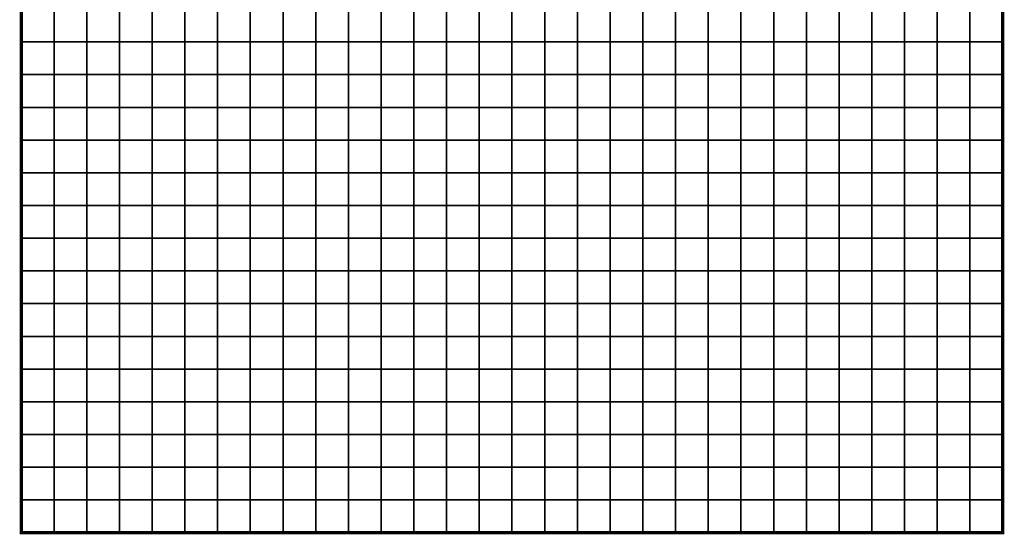
# Model space of a CAD drawing. Extents: x -376397 to -217469, y 107628 to 277116.
# Drawn here: x -376397 to -217469, y 107628 to 190677 of the extents above; entities that cross this region are included whole.
import ezdxf

# ---------------------------------------------------------------- set-up
doc = ezdxf.new("R2010")
doc.units = 0
doc.header["$LTSCALE"] = 100
doc.header["$MEASUREMENT"] = 0
doc.layers.add('AREAS', color=3, linetype='Continuous')
doc.layers.add('TILES', color=5, linetype='Continuous')

msp = doc.modelspace()

# ---------------------------------------------------------------- linework, layer by layer
at = {"layer": 'AREAS', "const_width": 528}
msp.add_lwpolyline([(-376133, 276852), (-217733, 276852), (-217733, 107892), (-376133, 107892)], close=True, dxfattribs=at)
at = {"layer": 'TILES', "flags": 128}
for points in [[(-376133, 187092), (-376133, 192372), (-370853, 192372), (-370853, 187092)], [(-370853, 187092), (-370853, 192372), (-365573, 192372), (-365573, 187092)], [(-365573, 187092), (-365573, 192372), (-360293, 192372), (-360293, 187092)], [(-360293, 187092), (-360293, 192372), (-355013, 192372), (-355013, 187092)], [(-355013, 187092), (-355013, 192372), (-349733, 192372), (-349733, 187092)], [(-349733, 187092), (-349733, 192372), (-344453, 192372), (-344453, 187092)], [(-344453, 187092), (-344453, 192372), (-339173, 192372), (-339173, 187092)], [(-339173, 187092), (-339173, 192372), (-333893, 192372), (-333893, 187092)], [(-333893, 187092), (-333893, 192372), (-328613, 192372), (-328613, 187092)], [(-328613, 187092), (-328613, 192372), (-323333, 192372), (-323333, 187092)], [(-323333, 187092), (-323333, 192372), (-318053, 192372), (-318053, 187092)], [(-318053, 187092), (-318053, 192372), (-312773, 192372), (-312773, 187092)], [(-312773, 187092), (-312773, 192372), (-307493, 192372), (-307493, 187092)], [(-307493, 187092), (-307493, 192372), (-302213, 192372), (-302213, 187092)], [(-302213, 187092), (-302213, 192372), (-296933, 192372), (-296933, 187092)], [(-296933, 187092), (-296933, 192372), (-291653, 192372), (-291653, 187092)], [(-291653, 187092), (-291653, 192372), (-286373, 192372), (-286373, 187092)], [(-286373, 187092), (-286373, 192372), (-281093, 192372), (-281093, 187092)], [(-281093, 187092), (-281093, 192372), (-275813, 192372), (-275813, 187092)], [(-275813, 187092), (-275813, 192372), (-270533, 192372), (-270533, 187092)], [(-270533, 187092), (-270533, 192372), (-265253, 192372), (-265253, 187092)], [(-265253, 187092), (-265253, 192372), (-259973, 192372), (-259973, 187092)], [(-259973, 187092), (-259973, 192372), (-254693, 192372), (-254693, 187092)], [(-254693, 187092), (-254693, 192372), (-249413, 192372), (-249413, 187092)], [(-249413, 187092), (-249413, 192372), (-244133, 192372), (-244133, 187092)], [(-244133, 187092), (-244133, 192372), (-238853, 192372), (-238853, 187092)], [(-238853, 187092), (-238853, 192372), (-233573, 192372), (-233573, 187092)], [(-233573, 187092), (-233573, 192372), (-228293, 192372), (-228293, 187092)], [(-228293, 187092), (-228293, 192372), (-223013, 192372), (-223013, 187092)], [(-223013, 187092), (-223013, 192372), (-217733, 192372), (-217733, 187092)], [(-376133, 181812), (-376133, 187092), (-370853, 187092), (-370853, 181812)], [(-370853, 181812), (-370853, 187092), (-365573, 187092), (-365573, 181812)], [(-365573, 181812), (-365573, 187092), (-360293, 187092), (-360293, 181812)], [(-360293, 181812), (-360293, 187092), (-355013, 187092), (-355013, 181812)], [(-355013, 181812), (-355013, 187092), (-349733, 187092), (-349733, 181812)], [(-349733, 181812), (-349733, 187092), (-344453, 187092), (-344453, 181812)], [(-344453, 181812), (-344453, 187092), (-339173, 187092), (-339173, 181812)], [(-339173, 181812), (-339173, 187092), (-333893, 187092), (-333893, 181812)], [(-333893, 181812), (-333893, 187092), (-328613, 187092), (-328613, 181812)], [(-328613, 181812), (-328613, 187092), (-323333, 187092), (-323333, 181812)], [(-323333, 181812), (-323333, 187092), (-318053, 187092), (-318053, 181812)], [(-318053, 181812), (-318053, 187092), (-312773, 187092), (-312773, 181812)], [(-312773, 181812), (-312773, 187092), (-307493, 187092), (-307493, 181812)], [(-307493, 181812), (-307493, 187092), (-302213, 187092), (-302213, 181812)], [(-302213, 181812), (-302213, 187092), (-296933, 187092), (-296933, 181812)], [(-296933, 181812), (-296933, 187092), (-291653, 187092), (-291653, 181812)], [(-291653, 181812), (-291653, 187092), (-286373, 187092), (-286373, 181812)], [(-286373, 181812), (-286373, 187092), (-281093, 187092), (-281093, 181812)], [(-281093, 181812), (-281093, 187092), (-275813, 187092), (-275813, 181812)], [(-275813, 181812), (-275813, 187092), (-270533, 187092), (-270533, 181812)], [(-270533, 181812), (-270533, 187092), (-265253, 187092), (-265253, 181812)], [(-265253, 181812), (-265253, 187092), (-259973, 187092), (-259973, 181812)], [(-259973, 181812), (-259973, 187092), (-254693, 187092), (-254693, 181812)], [(-254693, 181812), (-254693, 187092), (-249413, 187092), (-249413, 181812)], [(-249413, 181812), (-249413, 187092), (-244133, 187092), (-244133, 181812)], [(-244133, 181812), (-244133, 187092), (-238853, 187092), (-238853, 181812)], [(-238853, 181812), (-238853, 187092), (-233573, 187092), (-233573, 181812)], [(-233573, 181812), (-233573, 187092), (-228293, 187092), (-228293, 181812)], [(-228293, 181812), (-228293, 187092), (-223013, 187092), (-223013, 181812)], [(-223013, 181812), (-223013, 187092), (-217733, 187092), (-217733, 181812)], [(-376133, 176532), (-376133, 181812), (-370853, 181812), (-370853, 176532)], [(-370853, 176532), (-370853, 181812), (-365573, 181812), (-365573, 176532)], [(-365573, 176532), (-365573, 181812), (-360293, 181812), (-360293, 176532)], [(-360293, 176532), (-360293, 181812), (-355013, 181812), (-355013, 176532)], [(-355013, 176532), (-355013, 181812), (-349733, 181812), (-349733, 176532)], [(-349733, 176532), (-349733, 181812), (-344453, 181812), (-344453, 176532)], [(-344453, 176532), (-344453, 181812), (-339173, 181812), (-339173, 176532)], [(-339173, 176532), (-339173, 181812), (-333893, 181812), (-333893, 176532)], [(-333893, 176532), (-333893, 181812), (-328613, 181812), (-328613, 176532)], [(-328613, 176532), (-328613, 181812), (-323333, 181812), (-323333, 176532)], [(-323333, 176532), (-323333, 181812), (-318053, 181812), (-318053, 176532)], [(-318053, 176532), (-318053, 181812), (-312773, 181812), (-312773, 176532)], [(-312773, 176532), (-312773, 181812), (-307493, 181812), (-307493, 176532)], [(-307493, 176532), (-307493, 181812), (-302213, 181812), (-302213, 176532)], [(-302213, 176532), (-302213, 181812), (-296933, 181812), (-296933, 176532)], [(-296933, 176532), (-296933, 181812), (-291653, 181812), (-291653, 176532)], [(-291653, 176532), (-291653, 181812), (-286373, 181812), (-286373, 176532)], [(-286373, 176532), (-286373, 181812), (-281093, 181812), (-281093, 176532)], [(-281093, 176532), (-281093, 181812), (-275813, 181812), (-275813, 176532)], [(-275813, 176532), (-275813, 181812), (-270533, 181812), (-270533, 176532)], [(-270533, 176532), (-270533, 181812), (-265253, 181812), (-265253, 176532)], [(-265253, 176532), (-265253, 181812), (-259973, 181812), (-259973, 176532)], [(-259973, 176532), (-259973, 181812), (-254693, 181812), (-254693, 176532)], [(-254693, 176532), (-254693, 181812), (-249413, 181812), (-249413, 176532)], [(-249413, 176532), (-249413, 181812), (-244133, 181812), (-244133, 176532)], [(-244133, 176532), (-244133, 181812), (-238853, 181812), (-238853, 176532)], [(-238853, 176532), (-238853, 181812), (-233573, 181812), (-233573, 176532)], [(-233573, 176532), (-233573, 181812), (-228293, 181812), (-228293, 176532)], [(-228293, 176532), (-228293, 181812), (-223013, 181812), (-223013, 176532)], [(-223013, 176532), (-223013, 181812), (-217733, 181812), (-217733, 176532)], [(-376133, 171252), (-376133, 176532), (-370853, 176532), (-370853, 171252)], [(-370853, 171252), (-370853, 176532), (-365573, 176532), (-365573, 171252)], [(-365573, 171252), (-365573, 176532), (-360293, 176532), (-360293, 171252)], [(-360293, 171252), (-360293, 176532), (-355013, 176532), (-355013, 171252)], [(-355013, 171252), (-355013, 176532), (-349733, 176532), (-349733, 171252)], [(-349733, 171252), (-349733, 176532), (-344453, 176532), (-344453, 171252)], [(-344453, 171252), (-344453, 176532), (-339173, 176532), (-339173, 171252)], [(-339173, 171252), (-339173, 176532), (-333893, 176532), (-333893, 171252)], [(-333893, 171252), (-333893, 176532), (-328613, 176532), (-328613, 171252)], [(-328613, 171252), (-328613, 176532), (-323333, 176532), (-323333, 171252)], [(-323333, 171252), (-323333, 176532), (-318053, 176532), (-318053, 171252)], [(-318053, 171252), (-318053, 176532), (-312773, 176532), (-312773, 171252)], [(-312773, 171252), (-312773, 176532), (-307493, 176532), (-307493, 171252)], [(-307493, 171252), (-307493, 176532), (-302213, 176532), (-302213, 171252)], [(-302213, 171252), (-302213, 176532), (-296933, 176532), (-296933, 171252)], [(-296933, 171252), (-296933, 176532), (-291653, 176532), (-291653, 171252)], [(-291653, 171252), (-291653, 176532), (-286373, 176532), (-286373, 171252)], [(-286373, 171252), (-286373, 176532), (-281093, 176532), (-281093, 171252)], [(-281093, 171252), (-281093, 176532), (-275813, 176532), (-275813, 171252)], [(-275813, 171252), (-275813, 176532), (-270533, 176532), (-270533, 171252)], [(-270533, 171252), (-270533, 176532), (-265253, 176532), (-265253, 171252)], [(-265253, 171252), (-265253, 176532), (-259973, 176532), (-259973, 171252)], [(-259973, 171252), (-259973, 176532), (-254693, 176532), (-254693, 171252)], [(-254693, 171252), (-254693, 176532), (-249413, 176532), (-249413, 171252)], [(-249413, 171252), (-249413, 176532), (-244133, 176532), (-244133, 171252)], [(-244133, 171252), (-244133, 176532), (-238853, 176532), (-238853, 171252)], [(-238853, 171252), (-238853, 176532), (-233573, 176532), (-233573, 171252)], [(-233573, 171252), (-233573, 176532), (-228293, 176532), (-228293, 171252)], [(-228293, 171252), (-228293, 176532), (-223013, 176532), (-223013, 171252)], [(-223013, 171252), (-223013, 176532), (-217733, 176532), (-217733, 171252)], [(-376133, 165972), (-376133, 171252), (-370853, 171252), (-370853, 165972)], [(-370853, 165972), (-370853, 171252), (-365573, 171252), (-365573, 165972)], [(-365573, 165972), (-365573, 171252), (-360293, 171252), (-360293, 165972)], [(-360293, 165972), (-360293, 171252), (-355013, 171252), (-355013, 165972)], [(-355013, 165972), (-355013, 171252), (-349733, 171252), (-349733, 165972)], [(-349733, 165972), (-349733, 171252), (-344453, 171252), (-344453, 165972)], [(-344453, 165972), (-344453, 171252), (-339173, 171252), (-339173, 165972)], [(-339173, 165972), (-339173, 171252), (-333893, 171252), (-333893, 165972)], [(-333893, 165972), (-333893, 171252), (-328613, 171252), (-328613, 165972)], [(-328613, 165972), (-328613, 171252), (-323333, 171252), (-323333, 165972)], [(-323333, 165972), (-323333, 171252), (-318053, 171252), (-318053, 165972)], [(-318053, 165972), (-318053, 171252), (-312773, 171252), (-312773, 165972)], [(-312773, 165972), (-312773, 171252), (-307493, 171252), (-307493, 165972)], [(-307493, 165972), (-307493, 171252), (-302213, 171252), (-302213, 165972)], [(-302213, 165972), (-302213, 171252), (-296933, 171252), (-296933, 165972)], [(-296933, 165972), (-296933, 171252), (-291653, 171252), (-291653, 165972)], [(-291653, 165972), (-291653, 171252), (-286373, 171252), (-286373, 165972)], [(-286373, 165972), (-286373, 171252), (-281093, 171252), (-281093, 165972)], [(-281093, 165972), (-281093, 171252), (-275813, 171252), (-275813, 165972)], [(-275813, 165972), (-275813, 171252), (-270533, 171252), (-270533, 165972)], [(-270533, 165972), (-270533, 171252), (-265253, 171252), (-265253, 165972)], [(-265253, 165972), (-265253, 171252), (-259973, 171252), (-259973, 165972)], [(-259973, 165972), (-259973, 171252), (-254693, 171252), (-254693, 165972)], [(-254693, 165972), (-254693, 171252), (-249413, 171252), (-249413, 165972)], [(-249413, 165972), (-249413, 171252), (-244133, 171252), (-244133, 165972)], [(-244133, 165972), (-244133, 171252), (-238853, 171252), (-238853, 165972)], [(-238853, 165972), (-238853, 171252), (-233573, 171252), (-233573, 165972)], [(-233573, 165972), (-233573, 171252), (-228293, 171252), (-228293, 165972)], [(-228293, 165972), (-228293, 171252), (-223013, 171252), (-223013, 165972)], [(-223013, 165972), (-223013, 171252), (-217733, 171252), (-217733, 165972)], [(-376133, 160692), (-376133, 165972), (-370853, 165972), (-370853, 160692)], [(-370853, 160692), (-370853, 165972), (-365573, 165972), (-365573, 160692)], [(-365573, 160692), (-365573, 165972), (-360293, 165972), (-360293, 160692)], [(-360293, 160692), (-360293, 165972), (-355013, 165972), (-355013, 160692)], [(-355013, 160692), (-355013, 165972), (-349733, 165972), (-349733, 160692)], [(-349733, 160692), (-349733, 165972), (-344453, 165972), (-344453, 160692)], [(-344453, 160692), (-344453, 165972), (-339173, 165972), (-339173, 160692)], [(-339173, 160692), (-339173, 165972), (-333893, 165972), (-333893, 160692)], [(-333893, 160692), (-333893, 165972), (-328613, 165972), (-328613, 160692)], [(-328613, 160692), (-328613, 165972), (-323333, 165972), (-323333, 160692)], [(-323333, 160692), (-323333, 165972), (-318053, 165972), (-318053, 160692)], [(-318053, 160692), (-318053, 165972), (-312773, 165972), (-312773, 160692)], [(-312773, 160692), (-312773, 165972), (-307493, 165972), (-307493, 160692)], [(-307493, 160692), (-307493, 165972), (-302213, 165972), (-302213, 160692)], [(-302213, 160692), (-302213, 165972), (-296933, 165972), (-296933, 160692)], [(-296933, 160692), (-296933, 165972), (-291653, 165972), (-291653, 160692)], [(-291653, 160692), (-291653, 165972), (-286373, 165972), (-286373, 160692)], [(-286373, 160692), (-286373, 165972), (-281093, 165972), (-281093, 160692)], [(-281093, 160692), (-281093, 165972), (-275813, 165972), (-275813, 160692)], [(-275813, 160692), (-275813, 165972), (-270533, 165972), (-270533, 160692)], [(-270533, 160692), (-270533, 165972), (-265253, 165972), (-265253, 160692)], [(-265253, 160692), (-265253, 165972), (-259973, 165972), (-259973, 160692)], [(-259973, 160692), (-259973, 165972), (-254693, 165972), (-254693, 160692)], [(-254693, 160692), (-254693, 165972), (-249413, 165972), (-249413, 160692)], [(-249413, 160692), (-249413, 165972), (-244133, 165972), (-244133, 160692)], [(-244133, 160692), (-244133, 165972), (-238853, 165972), (-238853, 160692)], [(-238853, 160692), (-238853, 165972), (-233573, 165972), (-233573, 160692)], [(-233573, 160692), (-233573, 165972), (-228293, 165972), (-228293, 160692)], [(-228293, 160692), (-228293, 165972), (-223013, 165972), (-223013, 160692)], [(-223013, 160692), (-223013, 165972), (-217733, 165972), (-217733, 160692)], [(-376133, 155412), (-376133, 160692), (-370853, 160692), (-370853, 155412)], [(-370853, 155412), (-370853, 160692), (-365573, 160692), (-365573, 155412)], [(-365573, 155412), (-365573, 160692), (-360293, 160692), (-360293, 155412)], [(-360293, 155412), (-360293, 160692), (-355013, 160692), (-355013, 155412)], [(-355013, 155412), (-355013, 160692), (-349733, 160692), (-349733, 155412)], [(-349733, 155412), (-349733, 160692), (-344453, 160692), (-344453, 155412)], [(-344453, 155412), (-344453, 160692), (-339173, 160692), (-339173, 155412)], [(-339173, 155412), (-339173, 160692), (-333893, 160692), (-333893, 155412)], [(-333893, 155412), (-333893, 160692), (-328613, 160692), (-328613, 155412)], [(-328613, 155412), (-328613, 160692), (-323333, 160692), (-323333, 155412)], [(-323333, 155412), (-323333, 160692), (-318053, 160692), (-318053, 155412)], [(-318053, 155412), (-318053, 160692), (-312773, 160692), (-312773, 155412)], [(-312773, 155412), (-312773, 160692), (-307493, 160692), (-307493, 155412)], [(-307493, 155412), (-307493, 160692), (-302213, 160692), (-302213, 155412)], [(-302213, 155412), (-302213, 160692), (-296933, 160692), (-296933, 155412)], [(-296933, 155412), (-296933, 160692), (-291653, 160692), (-291653, 155412)], [(-291653, 155412), (-291653, 160692), (-286373, 160692), (-286373, 155412)], [(-286373, 155412), (-286373, 160692), (-281093, 160692), (-281093, 155412)], [(-281093, 155412), (-281093, 160692), (-275813, 160692), (-275813, 155412)], [(-275813, 155412), (-275813, 160692), (-270533, 160692), (-270533, 155412)], [(-270533, 155412), (-270533, 160692), (-265253, 160692), (-265253, 155412)], [(-265253, 155412), (-265253, 160692), (-259973, 160692), (-259973, 155412)], [(-259973, 155412), (-259973, 160692), (-254693, 160692), (-254693, 155412)], [(-254693, 155412), (-254693, 160692), (-249413, 160692), (-249413, 155412)], [(-249413, 155412), (-249413, 160692), (-244133, 160692), (-244133, 155412)], [(-244133, 155412), (-244133, 160692), (-238853, 160692), (-238853, 155412)], [(-238853, 155412), (-238853, 160692), (-233573, 160692), (-233573, 155412)], [(-233573, 155412), (-233573, 160692), (-228293, 160692), (-228293, 155412)], [(-228293, 155412), (-228293, 160692), (-223013, 160692), (-223013, 155412)], [(-223013, 155412), (-223013, 160692), (-217733, 160692), (-217733, 155412)], [(-376133, 150132), (-376133, 155412), (-370853, 155412), (-370853, 150132)], [(-370853, 150132), (-370853, 155412), (-365573, 155412), (-365573, 150132)], [(-365573, 150132), (-365573, 155412), (-360293, 155412), (-360293, 150132)], [(-360293, 150132), (-360293, 155412), (-355013, 155412), (-355013, 150132)], [(-355013, 150132), (-355013, 155412), (-349733, 155412), (-349733, 150132)], [(-349733, 150132), (-349733, 155412), (-344453, 155412), (-344453, 150132)], [(-344453, 150132), (-344453, 155412), (-339173, 155412), (-339173, 150132)], [(-339173, 150132), (-339173, 155412), (-333893, 155412), (-333893, 150132)], [(-333893, 150132), (-333893, 155412), (-328613, 155412), (-328613, 150132)], [(-328613, 150132), (-328613, 155412), (-323333, 155412), (-323333, 150132)], [(-323333, 150132), (-323333, 155412), (-318053, 155412), (-318053, 150132)], [(-318053, 150132), (-318053, 155412), (-312773, 155412), (-312773, 150132)], [(-312773, 150132), (-312773, 155412), (-307493, 155412), (-307493, 150132)], [(-307493, 150132), (-307493, 155412), (-302213, 155412), (-302213, 150132)], [(-302213, 150132), (-302213, 155412), (-296933, 155412), (-296933, 150132)], [(-296933, 150132), (-296933, 155412), (-291653, 155412), (-291653, 150132)], [(-291653, 150132), (-291653, 155412), (-286373, 155412), (-286373, 150132)], [(-286373, 150132), (-286373, 155412), (-281093, 155412), (-281093, 150132)], [(-281093, 150132), (-281093, 155412), (-275813, 155412), (-275813, 150132)], [(-275813, 150132), (-275813, 155412), (-270533, 155412), (-270533, 150132)], [(-270533, 150132), (-270533, 155412), (-265253, 155412), (-265253, 150132)], [(-265253, 150132), (-265253, 155412), (-259973, 155412), (-259973, 150132)], [(-259973, 150132), (-259973, 155412), (-254693, 155412), (-254693, 150132)], [(-254693, 150132), (-254693, 155412), (-249413, 155412), (-249413, 150132)], [(-249413, 150132), (-249413, 155412), (-244133, 155412), (-244133, 150132)], [(-244133, 150132), (-244133, 155412), (-238853, 155412), (-238853, 150132)], [(-238853, 150132), (-238853, 155412), (-233573, 155412), (-233573, 150132)], [(-233573, 150132), (-233573, 155412), (-228293, 155412), (-228293, 150132)], [(-228293, 150132), (-228293, 155412), (-223013, 155412), (-223013, 150132)], [(-223013, 150132), (-223013, 155412), (-217733, 155412), (-217733, 150132)], [(-376133, 144852), (-376133, 150132), (-370853, 150132), (-370853, 144852)], [(-370853, 144852), (-370853, 150132), (-365573, 150132), (-365573, 144852)], [(-365573, 144852), (-365573, 150132), (-360293, 150132), (-360293, 144852)], [(-360293, 144852), (-360293, 150132), (-355013, 150132), (-355013, 144852)], [(-355013, 144852), (-355013, 150132), (-349733, 150132), (-349733, 144852)], [(-349733, 144852), (-349733, 150132), (-344453, 150132), (-344453, 144852)], [(-344453, 144852), (-344453, 150132), (-339173, 150132), (-339173, 144852)], [(-339173, 144852), (-339173, 150132), (-333893, 150132), (-333893, 144852)], [(-333893, 144852), (-333893, 150132), (-328613, 150132), (-328613, 144852)], [(-328613, 144852), (-328613, 150132), (-323333, 150132), (-323333, 144852)], [(-323333, 144852), (-323333, 150132), (-318053, 150132), (-318053, 144852)], [(-318053, 144852), (-318053, 150132), (-312773, 150132), (-312773, 144852)], [(-312773, 144852), (-312773, 150132), (-307493, 150132), (-307493, 144852)], [(-307493, 144852), (-307493, 150132), (-302213, 150132), (-302213, 144852)], [(-302213, 144852), (-302213, 150132), (-296933, 150132), (-296933, 144852)], [(-296933, 144852), (-296933, 150132), (-291653, 150132), (-291653, 144852)], [(-291653, 144852), (-291653, 150132), (-286373, 150132), (-286373, 144852)], [(-286373, 144852), (-286373, 150132), (-281093, 150132), (-281093, 144852)], [(-281093, 144852), (-281093, 150132), (-275813, 150132), (-275813, 144852)], [(-275813, 144852), (-275813, 150132), (-270533, 150132), (-270533, 144852)], [(-270533, 144852), (-270533, 150132), (-265253, 150132), (-265253, 144852)], [(-265253, 144852), (-265253, 150132), (-259973, 150132), (-259973, 144852)], [(-259973, 144852), (-259973, 150132), (-254693, 150132), (-254693, 144852)], [(-254693, 144852), (-254693, 150132), (-249413, 150132), (-249413, 144852)], [(-249413, 144852), (-249413, 150132), (-244133, 150132), (-244133, 144852)], [(-244133, 144852), (-244133, 150132), (-238853, 150132), (-238853, 144852)], [(-238853, 144852), (-238853, 150132), (-233573, 150132), (-233573, 144852)], [(-233573, 144852), (-233573, 150132), (-228293, 150132), (-228293, 144852)], [(-228293, 144852), (-228293, 150132), (-223013, 150132), (-223013, 144852)], [(-223013, 144852), (-223013, 150132), (-217733, 150132), (-217733, 144852)], [(-376133, 139572), (-376133, 144852), (-370853, 144852), (-370853, 139572)], [(-370853, 139572), (-370853, 144852), (-365573, 144852), (-365573, 139572)], [(-365573, 139572), (-365573, 144852), (-360293, 144852), (-360293, 139572)], [(-360293, 139572), (-360293, 144852), (-355013, 144852), (-355013, 139572)], [(-355013, 139572), (-355013, 144852), (-349733, 144852), (-349733, 139572)], [(-349733, 139572), (-349733, 144852), (-344453, 144852), (-344453, 139572)], [(-344453, 139572), (-344453, 144852), (-339173, 144852), (-339173, 139572)], [(-339173, 139572), (-339173, 144852), (-333893, 144852), (-333893, 139572)], [(-333893, 139572), (-333893, 144852), (-328613, 144852), (-328613, 139572)], [(-328613, 139572), (-328613, 144852), (-323333, 144852), (-323333, 139572)], [(-323333, 139572), (-323333, 144852), (-318053, 144852), (-318053, 139572)], [(-318053, 139572), (-318053, 144852), (-312773, 144852), (-312773, 139572)], [(-312773, 139572), (-312773, 144852), (-307493, 144852), (-307493, 139572)], [(-307493, 139572), (-307493, 144852), (-302213, 144852), (-302213, 139572)], [(-302213, 139572), (-302213, 144852), (-296933, 144852), (-296933, 139572)], [(-296933, 139572), (-296933, 144852), (-291653, 144852), (-291653, 139572)], [(-291653, 139572), (-291653, 144852), (-286373, 144852), (-286373, 139572)], [(-286373, 139572), (-286373, 144852), (-281093, 144852), (-281093, 139572)], [(-281093, 139572), (-281093, 144852), (-275813, 144852), (-275813, 139572)], [(-275813, 139572), (-275813, 144852), (-270533, 144852), (-270533, 139572)], [(-270533, 139572), (-270533, 144852), (-265253, 144852), (-265253, 139572)], [(-265253, 139572), (-265253, 144852), (-259973, 144852), (-259973, 139572)], [(-259973, 139572), (-259973, 144852), (-254693, 144852), (-254693, 139572)], [(-254693, 139572), (-254693, 144852), (-249413, 144852), (-249413, 139572)], [(-249413, 139572), (-249413, 144852), (-244133, 144852), (-244133, 139572)], [(-244133, 139572), (-244133, 144852), (-238853, 144852), (-238853, 139572)], [(-238853, 139572), (-238853, 144852), (-233573, 144852), (-233573, 139572)], [(-233573, 139572), (-233573, 144852), (-228293, 144852), (-228293, 139572)], [(-228293, 139572), (-228293, 144852), (-223013, 144852), (-223013, 139572)], [(-223013, 139572), (-223013, 144852), (-217733, 144852), (-217733, 139572)], [(-376133, 134292), (-376133, 139572), (-370853, 139572), (-370853, 134292)], [(-370853, 134292), (-370853, 139572), (-365573, 139572), (-365573, 134292)], [(-365573, 134292), (-365573, 139572), (-360293, 139572), (-360293, 134292)], [(-360293, 134292), (-360293, 139572), (-355013, 139572), (-355013, 134292)], [(-355013, 134292), (-355013, 139572), (-349733, 139572), (-349733, 134292)], [(-349733, 134292), (-349733, 139572), (-344453, 139572), (-344453, 134292)], [(-344453, 134292), (-344453, 139572), (-339173, 139572), (-339173, 134292)], [(-339173, 134292), (-339173, 139572), (-333893, 139572), (-333893, 134292)], [(-333893, 134292), (-333893, 139572), (-328613, 139572), (-328613, 134292)], [(-328613, 134292), (-328613, 139572), (-323333, 139572), (-323333, 134292)], [(-323333, 134292), (-323333, 139572), (-318053, 139572), (-318053, 134292)], [(-318053, 134292), (-318053, 139572), (-312773, 139572), (-312773, 134292)], [(-312773, 134292), (-312773, 139572), (-307493, 139572), (-307493, 134292)], [(-307493, 134292), (-307493, 139572), (-302213, 139572), (-302213, 134292)], [(-302213, 134292), (-302213, 139572), (-296933, 139572), (-296933, 134292)], [(-296933, 134292), (-296933, 139572), (-291653, 139572), (-291653, 134292)], [(-291653, 134292), (-291653, 139572), (-286373, 139572), (-286373, 134292)], [(-286373, 134292), (-286373, 139572), (-281093, 139572), (-281093, 134292)], [(-281093, 134292), (-281093, 139572), (-275813, 139572), (-275813, 134292)], [(-275813, 134292), (-275813, 139572), (-270533, 139572), (-270533, 134292)], [(-270533, 134292), (-270533, 139572), (-265253, 139572), (-265253, 134292)], [(-265253, 134292), (-265253, 139572), (-259973, 139572), (-259973, 134292)], [(-259973, 134292), (-259973, 139572), (-254693, 139572), (-254693, 134292)], [(-254693, 134292), (-254693, 139572), (-249413, 139572), (-249413, 134292)], [(-249413, 134292), (-249413, 139572), (-244133, 139572), (-244133, 134292)], [(-244133, 134292), (-244133, 139572), (-238853, 139572), (-238853, 134292)], [(-238853, 134292), (-238853, 139572), (-233573, 139572), (-233573, 134292)], [(-233573, 134292), (-233573, 139572), (-228293, 139572), (-228293, 134292)], [(-228293, 134292), (-228293, 139572), (-223013, 139572), (-223013, 134292)], [(-223013, 134292), (-223013, 139572), (-217733, 139572), (-217733, 134292)], [(-376133, 129012), (-376133, 134292), (-370853, 134292), (-370853, 129012)], [(-370853, 129012), (-370853, 134292), (-365573, 134292), (-365573, 129012)], [(-365573, 129012), (-365573, 134292), (-360293, 134292), (-360293, 129012)], [(-360293, 129012), (-360293, 134292), (-355013, 134292), (-355013, 129012)], [(-355013, 129012), (-355013, 134292), (-349733, 134292), (-349733, 129012)], [(-349733, 129012), (-349733, 134292), (-344453, 134292), (-344453, 129012)], [(-344453, 129012), (-344453, 134292), (-339173, 134292), (-339173, 129012)], [(-339173, 129012), (-339173, 134292), (-333893, 134292), (-333893, 129012)], [(-333893, 129012), (-333893, 134292), (-328613, 134292), (-328613, 129012)], [(-328613, 129012), (-328613, 134292), (-323333, 134292), (-323333, 129012)], [(-323333, 129012), (-323333, 134292), (-318053, 134292), (-318053, 129012)], [(-318053, 129012), (-318053, 134292), (-312773, 134292), (-312773, 129012)], [(-312773, 129012), (-312773, 134292), (-307493, 134292), (-307493, 129012)], [(-307493, 129012), (-307493, 134292), (-302213, 134292), (-302213, 129012)], [(-302213, 129012), (-302213, 134292), (-296933, 134292), (-296933, 129012)], [(-296933, 129012), (-296933, 134292), (-291653, 134292), (-291653, 129012)], [(-291653, 129012), (-291653, 134292), (-286373, 134292), (-286373, 129012)], [(-286373, 129012), (-286373, 134292), (-281093, 134292), (-281093, 129012)], [(-281093, 129012), (-281093, 134292), (-275813, 134292), (-275813, 129012)], [(-275813, 129012), (-275813, 134292), (-270533, 134292), (-270533, 129012)], [(-270533, 129012), (-270533, 134292), (-265253, 134292), (-265253, 129012)], [(-265253, 129012), (-265253, 134292), (-259973, 134292), (-259973, 129012)], [(-259973, 129012), (-259973, 134292), (-254693, 134292), (-254693, 129012)], [(-254693, 129012), (-254693, 134292), (-249413, 134292), (-249413, 129012)], [(-249413, 129012), (-249413, 134292), (-244133, 134292), (-244133, 129012)], [(-244133, 129012), (-244133, 134292), (-238853, 134292), (-238853, 129012)], [(-238853, 129012), (-238853, 134292), (-233573, 134292), (-233573, 129012)], [(-233573, 129012), (-233573, 134292), (-228293, 134292), (-228293, 129012)], [(-228293, 129012), (-228293, 134292), (-223013, 134292), (-223013, 129012)], [(-223013, 129012), (-223013, 134292), (-217733, 134292), (-217733, 129012)], [(-376133, 123732), (-376133, 129012), (-370853, 129012), (-370853, 123732)], [(-370853, 123732), (-370853, 129012), (-365573, 129012), (-365573, 123732)], [(-365573, 123732), (-365573, 129012), (-360293, 129012), (-360293, 123732)], [(-360293, 123732), (-360293, 129012), (-355013, 129012), (-355013, 123732)], [(-355013, 123732), (-355013, 129012), (-349733, 129012), (-349733, 123732)], [(-349733, 123732), (-349733, 129012), (-344453, 129012), (-344453, 123732)], [(-344453, 123732), (-344453, 129012), (-339173, 129012), (-339173, 123732)], [(-339173, 123732), (-339173, 129012), (-333893, 129012), (-333893, 123732)], [(-333893, 123732), (-333893, 129012), (-328613, 129012), (-328613, 123732)], [(-328613, 123732), (-328613, 129012), (-323333, 129012), (-323333, 123732)], [(-323333, 123732), (-323333, 129012), (-318053, 129012), (-318053, 123732)], [(-318053, 123732), (-318053, 129012), (-312773, 129012), (-312773, 123732)], [(-312773, 123732), (-312773, 129012), (-307493, 129012), (-307493, 123732)], [(-307493, 123732), (-307493, 129012), (-302213, 129012), (-302213, 123732)], [(-302213, 123732), (-302213, 129012), (-296933, 129012), (-296933, 123732)], [(-296933, 123732), (-296933, 129012), (-291653, 129012), (-291653, 123732)], [(-291653, 123732), (-291653, 129012), (-286373, 129012), (-286373, 123732)], [(-286373, 123732), (-286373, 129012), (-281093, 129012), (-281093, 123732)], [(-281093, 123732), (-281093, 129012), (-275813, 129012), (-275813, 123732)], [(-275813, 123732), (-275813, 129012), (-270533, 129012), (-270533, 123732)], [(-270533, 123732), (-270533, 129012), (-265253, 129012), (-265253, 123732)], [(-265253, 123732), (-265253, 129012), (-259973, 129012), (-259973, 123732)], [(-259973, 123732), (-259973, 129012), (-254693, 129012), (-254693, 123732)], [(-254693, 123732), (-254693, 129012), (-249413, 129012), (-249413, 123732)], [(-249413, 123732), (-249413, 129012), (-244133, 129012), (-244133, 123732)], [(-244133, 123732), (-244133, 129012), (-238853, 129012), (-238853, 123732)], [(-238853, 123732), (-238853, 129012), (-233573, 129012), (-233573, 123732)], [(-233573, 123732), (-233573, 129012), (-228293, 129012), (-228293, 123732)], [(-228293, 123732), (-228293, 129012), (-223013, 129012), (-223013, 123732)], [(-223013, 123732), (-223013, 129012), (-217733, 129012), (-217733, 123732)], [(-376133, 118452), (-376133, 123732), (-370853, 123732), (-370853, 118452)], [(-370853, 118452), (-370853, 123732), (-365573, 123732), (-365573, 118452)], [(-365573, 118452), (-365573, 123732), (-360293, 123732), (-360293, 118452)], [(-360293, 118452), (-360293, 123732), (-355013, 123732), (-355013, 118452)], [(-355013, 118452), (-355013, 123732), (-349733, 123732), (-349733, 118452)], [(-349733, 118452), (-349733, 123732), (-344453, 123732), (-344453, 118452)], [(-344453, 118452), (-344453, 123732), (-339173, 123732), (-339173, 118452)], [(-339173, 118452), (-339173, 123732), (-333893, 123732), (-333893, 118452)], [(-333893, 118452), (-333893, 123732), (-328613, 123732), (-328613, 118452)], [(-328613, 118452), (-328613, 123732), (-323333, 123732), (-323333, 118452)], [(-323333, 118452), (-323333, 123732), (-318053, 123732), (-318053, 118452)], [(-318053, 118452), (-318053, 123732), (-312773, 123732), (-312773, 118452)], [(-312773, 118452), (-312773, 123732), (-307493, 123732), (-307493, 118452)], [(-307493, 118452), (-307493, 123732), (-302213, 123732), (-302213, 118452)], [(-302213, 118452), (-302213, 123732), (-296933, 123732), (-296933, 118452)], [(-296933, 118452), (-296933, 123732), (-291653, 123732), (-291653, 118452)], [(-291653, 118452), (-291653, 123732), (-286373, 123732), (-286373, 118452)], [(-286373, 118452), (-286373, 123732), (-281093, 123732), (-281093, 118452)], [(-281093, 118452), (-281093, 123732), (-275813, 123732), (-275813, 118452)], [(-275813, 118452), (-275813, 123732), (-270533, 123732), (-270533, 118452)], [(-270533, 118452), (-270533, 123732), (-265253, 123732), (-265253, 118452)], [(-265253, 118452), (-265253, 123732), (-259973, 123732), (-259973, 118452)], [(-259973, 118452), (-259973, 123732), (-254693, 123732), (-254693, 118452)], [(-254693, 118452), (-254693, 123732), (-249413, 123732), (-249413, 118452)], [(-249413, 118452), (-249413, 123732), (-244133, 123732), (-244133, 118452)], [(-244133, 118452), (-244133, 123732), (-238853, 123732), (-238853, 118452)], [(-238853, 118452), (-238853, 123732), (-233573, 123732), (-233573, 118452)], [(-233573, 118452), (-233573, 123732), (-228293, 123732), (-228293, 118452)], [(-228293, 118452), (-228293, 123732), (-223013, 123732), (-223013, 118452)], [(-223013, 118452), (-223013, 123732), (-217733, 123732), (-217733, 118452)], [(-376133, 113172), (-376133, 118452), (-370853, 118452), (-370853, 113172)], [(-370853, 113172), (-370853, 118452), (-365573, 118452), (-365573, 113172)], [(-365573, 113172), (-365573, 118452), (-360293, 118452), (-360293, 113172)], [(-360293, 113172), (-360293, 118452), (-355013, 118452), (-355013, 113172)], [(-355013, 113172), (-355013, 118452), (-349733, 118452), (-349733, 113172)], [(-349733, 113172), (-349733, 118452), (-344453, 118452), (-344453, 113172)], [(-344453, 113172), (-344453, 118452), (-339173, 118452), (-339173, 113172)], [(-339173, 113172), (-339173, 118452), (-333893, 118452), (-333893, 113172)], [(-333893, 113172), (-333893, 118452), (-328613, 118452), (-328613, 113172)], [(-328613, 113172), (-328613, 118452), (-323333, 118452), (-323333, 113172)], [(-323333, 113172), (-323333, 118452), (-318053, 118452), (-318053, 113172)], [(-318053, 113172), (-318053, 118452), (-312773, 118452), (-312773, 113172)], [(-312773, 113172), (-312773, 118452), (-307493, 118452), (-307493, 113172)], [(-307493, 113172), (-307493, 118452), (-302213, 118452), (-302213, 113172)], [(-302213, 113172), (-302213, 118452), (-296933, 118452), (-296933, 113172)], [(-296933, 113172), (-296933, 118452), (-291653, 118452), (-291653, 113172)], [(-291653, 113172), (-291653, 118452), (-286373, 118452), (-286373, 113172)], [(-286373, 113172), (-286373, 118452), (-281093, 118452), (-281093, 113172)], [(-281093, 113172), (-281093, 118452), (-275813, 118452), (-275813, 113172)], [(-275813, 113172), (-275813, 118452), (-270533, 118452), (-270533, 113172)], [(-270533, 113172), (-270533, 118452), (-265253, 118452), (-265253, 113172)], [(-265253, 113172), (-265253, 118452), (-259973, 118452), (-259973, 113172)], [(-259973, 113172), (-259973, 118452), (-254693, 118452), (-254693, 113172)], [(-254693, 113172), (-254693, 118452), (-249413, 118452), (-249413, 113172)], [(-249413, 113172), (-249413, 118452), (-244133, 118452), (-244133, 113172)], [(-244133, 113172), (-244133, 118452), (-238853, 118452), (-238853, 113172)], [(-238853, 113172), (-238853, 118452), (-233573, 118452), (-233573, 113172)], [(-233573, 113172), (-233573, 118452), (-228293, 118452), (-228293, 113172)], [(-228293, 113172), (-228293, 118452), (-223013, 118452), (-223013, 113172)], [(-223013, 113172), (-223013, 118452), (-217733, 118452), (-217733, 113172)], [(-376133, 107892), (-376133, 113172), (-370853, 113172), (-370853, 107892)], [(-370853, 107892), (-370853, 113172), (-365573, 113172), (-365573, 107892)], [(-365573, 107892), (-365573, 113172), (-360293, 113172), (-360293, 107892)], [(-360293, 107892), (-360293, 113172), (-355013, 113172), (-355013, 107892)], [(-355013, 107892), (-355013, 113172), (-349733, 113172), (-349733, 107892)], [(-349733, 107892), (-349733, 113172), (-344453, 113172), (-344453, 107892)], [(-344453, 107892), (-344453, 113172), (-339173, 113172), (-339173, 107892)], [(-339173, 107892), (-339173, 113172), (-333893, 113172), (-333893, 107892)], [(-333893, 107892), (-333893, 113172), (-328613, 113172), (-328613, 107892)], [(-328613, 107892), (-328613, 113172), (-323333, 113172), (-323333, 107892)], [(-323333, 107892), (-323333, 113172), (-318053, 113172), (-318053, 107892)], [(-318053, 107892), (-318053, 113172), (-312773, 113172), (-312773, 107892)], [(-312773, 107892), (-312773, 113172), (-307493, 113172), (-307493, 107892)], [(-307493, 107892), (-307493, 113172), (-302213, 113172), (-302213, 107892)], [(-302213, 107892), (-302213, 113172), (-296933, 113172), (-296933, 107892)], [(-296933, 107892), (-296933, 113172), (-291653, 113172), (-291653, 107892)], [(-291653, 107892), (-291653, 113172), (-286373, 113172), (-286373, 107892)], [(-286373, 107892), (-286373, 113172), (-281093, 113172), (-281093, 107892)], [(-281093, 107892), (-281093, 113172), (-275813, 113172), (-275813, 107892)], [(-275813, 107892), (-275813, 113172), (-270533, 113172), (-270533, 107892)], [(-270533, 107892), (-270533, 113172), (-265253, 113172), (-265253, 107892)], [(-265253, 107892), (-265253, 113172), (-259973, 113172), (-259973, 107892)], [(-259973, 107892), (-259973, 113172), (-254693, 113172), (-254693, 107892)], [(-254693, 107892), (-254693, 113172), (-249413, 113172), (-249413, 107892)], [(-249413, 107892), (-249413, 113172), (-244133, 113172), (-244133, 107892)], [(-244133, 107892), (-244133, 113172), (-238853, 113172), (-238853, 107892)], [(-238853, 107892), (-238853, 113172), (-233573, 113172), (-233573, 107892)], [(-233573, 107892), (-233573, 113172), (-228293, 113172), (-228293, 107892)], [(-228293, 107892), (-228293, 113172), (-223013, 113172), (-223013, 107892)], [(-223013, 107892), (-223013, 113172), (-217733, 113172), (-217733, 107892)]]:
    msp.add_lwpolyline(points, close=True, dxfattribs=at)

doc.saveas('drawing.dxf')
